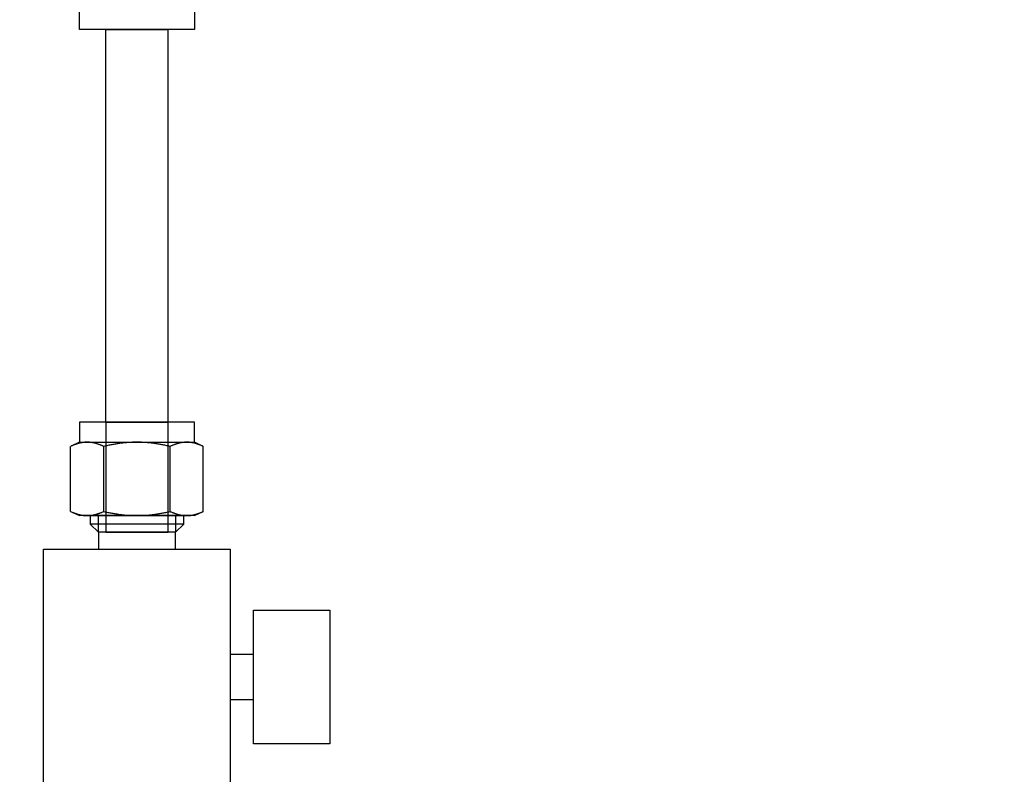
# Model space of a CAD drawing. Units: millimetres. Extents: x 0 to 21600, y 0 to 5070.
# Drawn here: x 5759 to 5910, y 3369 to 3484 of the extents above; entities that cross this region are included whole.
import ezdxf
from ezdxf import colors
from ezdxf.entities.mleader import LeaderData, LeaderLine
from ezdxf.math import Vec2, Vec3

# ---------------------------------------------------------------- set-up
doc = ezdxf.new("R2010")
doc.units = ezdxf.units.MM
doc.header["$LTSCALE"] = 10
doc.header["$MEASUREMENT"] = 0
doc.layers.add('SS Tube', color=170, linetype='Continuous')
doc.layers.add('TRMODEL1', color=7, linetype='Continuous')
doc.styles.add('Arial', font='arial.ttf')

# ---------------------------------------------------------------- blocks, each defined once
blk = doc.blocks.new('WB SECTION A TYPE16')
at = {"color": 7, "linetype": 'Continuous', "ltscale": 20}
for p, q in [((29.98, -1056.22), (29.98, -996.4)), ((29.98, -996.4), (39.48, -996.4)), ((39.48, -1056.22), (39.48, -996.4)), ((39.48, -1056.22), (29.98, -1056.22))]:
    blk.add_line(p, q, dxfattribs=at)
at = {"color": 7}
for p, q in [((43.49, -1056.22), (25.97, -1056.22)), ((25.97, -1056.22), (25.97, -1059.27)), ((29.97, -1056.22), (29.97, -1072.99)), ((39.49, -1072.99), (39.49, -1056.22)), ((43.49, -1059.27), (43.49, -1056.22)), ((25.97, -1059.27), (24.61, -1059.9)), ((25.6, -1059.52), (25.53, -1059.54)), ((25.67, -1059.49), (25.6, -1059.52)), ((25.74, -1059.47), (25.67, -1059.49)), ((25.82, -1059.45), (25.74, -1059.47)), ((25.89, -1059.43), (25.82, -1059.45)), ((25.96, -1059.42), (25.89, -1059.43)), ((26.03, -1059.4), (25.96, -1059.42)), ((25.97, -1059.27), (27.14, -1059.27)), ((26.1, -1059.38), (26.03, -1059.4)), ((26.17, -1059.37), (26.1, -1059.38)), ((26.24, -1059.36), (26.17, -1059.37)), ((26.31, -1059.34), (26.24, -1059.36)), ((26.38, -1059.33), (26.31, -1059.34)), ((26.45, -1059.32), (26.38, -1059.33)), ((26.52, -1059.31), (26.45, -1059.32)), ((26.59, -1059.3), (26.52, -1059.31)), ((26.66, -1059.3), (26.59, -1059.3)), ((26.73, -1059.29), (26.66, -1059.3)), ((26.79, -1059.28), (26.73, -1059.29)), ((26.86, -1059.28), (26.79, -1059.28)), ((26.93, -1059.27), (26.86, -1059.28)), ((27, -1059.27), (26.93, -1059.27)), ((27.07, -1059.27), (27, -1059.27)), ((27.14, -1059.27), (27.07, -1059.27)), ((27.21, -1059.27), (27.14, -1059.27)), ((27.14, -1059.27), (34.73, -1059.27)), ((27.28, -1059.27), (27.21, -1059.27)), ((27.35, -1059.27), (27.28, -1059.27)), ((27.42, -1059.28), (27.35, -1059.27)), ((27.49, -1059.28), (27.42, -1059.28)), ((27.56, -1059.29), (27.49, -1059.28)), ((27.63, -1059.3), (27.56, -1059.29)), ((27.7, -1059.3), (27.63, -1059.3)), ((27.77, -1059.31), (27.7, -1059.3)), ((27.83, -1059.32), (27.77, -1059.31)), ((27.9, -1059.33), (27.83, -1059.32)), ((27.97, -1059.34), (27.9, -1059.33)), ((28.04, -1059.36), (27.97, -1059.34)), ((28.11, -1059.37), (28.04, -1059.36)), ((28.18, -1059.38), (28.11, -1059.37)), ((28.25, -1059.4), (28.18, -1059.38)), ((28.32, -1059.42), (28.25, -1059.4)), ((28.4, -1059.43), (28.32, -1059.42)), ((28.47, -1059.45), (28.4, -1059.43)), ((28.54, -1059.47), (28.47, -1059.45)), ((28.61, -1059.49), (28.54, -1059.47)), ((28.68, -1059.52), (28.61, -1059.49)), ((28.76, -1059.54), (28.68, -1059.52)), ((31.65, -1059.52), (31.5, -1059.54)), ((31.79, -1059.49), (31.65, -1059.52)), ((31.94, -1059.47), (31.79, -1059.49)), ((32.08, -1059.45), (31.94, -1059.47)), ((32.22, -1059.43), (32.08, -1059.45)), ((32.36, -1059.42), (32.22, -1059.43)), ((32.51, -1059.4), (32.36, -1059.42)), ((32.65, -1059.38), (32.51, -1059.4)), ((32.79, -1059.37), (32.65, -1059.38)), ((32.93, -1059.36), (32.79, -1059.37)), ((33.07, -1059.34), (32.93, -1059.36)), ((33.21, -1059.33), (33.07, -1059.34)), ((33.34, -1059.32), (33.21, -1059.33)), ((33.48, -1059.31), (33.34, -1059.32)), ((33.62, -1059.3), (33.48, -1059.31)), ((33.76, -1059.3), (33.62, -1059.3)), ((33.9, -1059.29), (33.76, -1059.3)), ((34.04, -1059.28), (33.9, -1059.29)), ((34.18, -1059.28), (34.04, -1059.28)), ((34.31, -1059.27), (34.18, -1059.28)), ((34.45, -1059.27), (34.31, -1059.27)), ((34.59, -1059.27), (34.45, -1059.27)), ((34.73, -1059.27), (34.59, -1059.27)), ((34.73, -1059.27), (42.32, -1059.27)), ((34.87, -1059.27), (34.73, -1059.27)), ((35.01, -1059.27), (34.87, -1059.27)), ((35.15, -1059.27), (35.01, -1059.27)), ((35.29, -1059.28), (35.15, -1059.27)), ((35.42, -1059.28), (35.29, -1059.28)), ((35.56, -1059.29), (35.42, -1059.28)), ((35.7, -1059.3), (35.56, -1059.29)), ((35.84, -1059.3), (35.7, -1059.3)), ((35.98, -1059.31), (35.84, -1059.3)), ((36.12, -1059.32), (35.98, -1059.31)), ((36.26, -1059.33), (36.12, -1059.32)), ((36.4, -1059.34), (36.26, -1059.33)), ((36.53, -1059.36), (36.4, -1059.34)), ((36.67, -1059.37), (36.53, -1059.36)), ((36.81, -1059.38), (36.67, -1059.37)), ((36.96, -1059.4), (36.81, -1059.38)), ((37.1, -1059.42), (36.96, -1059.4)), ((37.24, -1059.43), (37.1, -1059.42)), ((37.38, -1059.45), (37.24, -1059.43)), ((37.52, -1059.47), (37.38, -1059.45)), ((37.67, -1059.49), (37.52, -1059.47)), ((37.81, -1059.52), (37.67, -1059.49)), ((37.96, -1059.54), (37.81, -1059.52)), ((40.78, -1059.52), (40.71, -1059.54)), ((40.85, -1059.49), (40.78, -1059.52)), ((40.92, -1059.47), (40.85, -1059.49)), ((40.99, -1059.45), (40.92, -1059.47)), ((41.07, -1059.43), (40.99, -1059.45)), ((41.14, -1059.42), (41.07, -1059.43)), ((41.21, -1059.4), (41.14, -1059.42)), ((41.28, -1059.38), (41.21, -1059.4)), ((41.35, -1059.37), (41.28, -1059.38)), ((41.42, -1059.36), (41.35, -1059.37)), ((41.49, -1059.34), (41.42, -1059.36)), ((41.56, -1059.33), (41.49, -1059.34)), ((41.63, -1059.32), (41.56, -1059.33)), ((41.7, -1059.31), (41.63, -1059.32)), ((41.77, -1059.3), (41.7, -1059.31)), ((41.83, -1059.3), (41.77, -1059.3)), ((41.9, -1059.29), (41.83, -1059.3)), ((41.97, -1059.28), (41.9, -1059.29)), ((42.04, -1059.28), (41.97, -1059.28)), ((42.11, -1059.27), (42.04, -1059.28)), ((42.18, -1059.27), (42.11, -1059.27)), ((42.25, -1059.27), (42.18, -1059.27)), ((42.32, -1059.27), (42.25, -1059.27)), ((42.32, -1059.27), (43.49, -1059.27)), ((42.39, -1059.27), (42.32, -1059.27)), ((42.46, -1059.27), (42.39, -1059.27)), ((42.53, -1059.27), (42.46, -1059.27)), ((42.6, -1059.28), (42.53, -1059.27)), ((42.67, -1059.28), (42.6, -1059.28)), ((42.74, -1059.29), (42.67, -1059.28)), ((42.8, -1059.3), (42.74, -1059.29)), ((42.87, -1059.3), (42.8, -1059.3)), ((42.94, -1059.31), (42.87, -1059.3)), ((43.01, -1059.32), (42.94, -1059.31)), ((43.08, -1059.33), (43.01, -1059.32)), ((43.15, -1059.34), (43.08, -1059.33)), ((43.22, -1059.36), (43.15, -1059.34)), ((43.29, -1059.37), (43.22, -1059.36)), ((43.36, -1059.38), (43.29, -1059.37)), ((43.43, -1059.4), (43.36, -1059.38)), ((43.5, -1059.42), (43.43, -1059.4)), ((44.85, -1059.9), (43.49, -1059.27)), ((43.57, -1059.43), (43.5, -1059.42)), ((43.65, -1059.45), (43.57, -1059.43)), ((43.72, -1059.47), (43.65, -1059.45)), ((43.79, -1059.49), (43.72, -1059.47)), ((43.86, -1059.52), (43.79, -1059.49)), ((43.93, -1059.54), (43.86, -1059.52)), ((24.69, -1059.87), (24.61, -1059.9)), ((24.61, -1069.81), (24.61, -1059.9)), ((24.77, -1059.83), (24.69, -1059.87)), ((24.85, -1059.8), (24.77, -1059.83)), ((24.93, -1059.76), (24.85, -1059.8)), ((25, -1059.73), (24.93, -1059.76)), ((25.08, -1059.7), (25, -1059.73)), ((25.16, -1059.67), (25.08, -1059.7)), ((25.23, -1059.64), (25.16, -1059.67)), ((25.31, -1059.61), (25.23, -1059.64)), ((25.38, -1059.59), (25.31, -1059.61)), ((25.45, -1059.56), (25.38, -1059.59)), ((25.53, -1059.54), (25.45, -1059.56)), ((28.83, -1059.56), (28.76, -1059.54)), ((28.9, -1059.59), (28.83, -1059.56)), ((28.98, -1059.61), (28.9, -1059.59)), ((29.05, -1059.64), (28.98, -1059.61)), ((29.13, -1059.67), (29.05, -1059.64)), ((29.2, -1059.7), (29.13, -1059.67)), ((29.28, -1059.73), (29.2, -1059.7)), ((29.36, -1059.76), (29.28, -1059.73)), ((29.43, -1059.8), (29.36, -1059.76)), ((29.51, -1059.83), (29.43, -1059.8)), ((29.59, -1059.87), (29.51, -1059.83)), ((29.67, -1059.9), (29.59, -1059.87)), ((29.83, -1059.87), (29.67, -1059.9)), ((29.67, -1069.81), (29.67, -1059.9)), ((29.99, -1059.83), (29.83, -1059.87)), ((30.15, -1059.8), (29.99, -1059.83)), ((30.3, -1059.76), (30.15, -1059.8)), ((30.46, -1059.73), (30.3, -1059.76)), ((30.61, -1059.7), (30.46, -1059.73)), ((30.76, -1059.67), (30.61, -1059.7)), ((30.91, -1059.64), (30.76, -1059.67)), ((31.06, -1059.61), (30.91, -1059.64)), ((31.21, -1059.59), (31.06, -1059.61)), ((31.36, -1059.56), (31.21, -1059.59)), ((31.5, -1059.54), (31.36, -1059.56)), ((38.1, -1059.56), (37.96, -1059.54)), ((38.25, -1059.59), (38.1, -1059.56)), ((38.4, -1059.61), (38.25, -1059.59)), ((38.55, -1059.64), (38.4, -1059.61)), ((38.7, -1059.67), (38.55, -1059.64)), ((38.85, -1059.7), (38.7, -1059.67)), ((39, -1059.73), (38.85, -1059.7)), ((39.16, -1059.76), (39, -1059.73)), ((39.31, -1059.8), (39.16, -1059.76)), ((39.47, -1059.83), (39.31, -1059.8)), ((39.63, -1059.87), (39.47, -1059.83)), ((39.79, -1059.9), (39.63, -1059.87)), ((39.87, -1059.87), (39.79, -1059.9)), ((39.79, -1069.81), (39.79, -1059.9)), ((39.95, -1059.83), (39.87, -1059.87)), ((40.03, -1059.8), (39.95, -1059.83)), ((40.11, -1059.76), (40.03, -1059.8)), ((40.18, -1059.73), (40.11, -1059.76)), ((40.26, -1059.7), (40.18, -1059.73)), ((40.33, -1059.67), (40.26, -1059.7)), ((40.41, -1059.64), (40.33, -1059.67)), ((40.48, -1059.61), (40.41, -1059.64)), ((40.56, -1059.59), (40.48, -1059.61)), ((40.63, -1059.56), (40.56, -1059.59)), ((40.71, -1059.54), (40.63, -1059.56)), ((44.01, -1059.56), (43.93, -1059.54)), ((44.08, -1059.59), (44.01, -1059.56)), ((44.15, -1059.61), (44.08, -1059.59)), ((44.23, -1059.64), (44.15, -1059.61)), ((44.3, -1059.67), (44.23, -1059.64)), ((44.38, -1059.7), (44.3, -1059.67)), ((44.46, -1059.73), (44.38, -1059.7)), ((44.53, -1059.76), (44.46, -1059.73)), ((44.61, -1059.8), (44.53, -1059.76)), ((44.69, -1059.83), (44.61, -1059.8)), ((44.77, -1059.87), (44.69, -1059.83)), ((44.85, -1059.9), (44.77, -1059.87)), ((44.85, -1069.81), (44.85, -1059.9)), ((24.61, -1069.81), (24.69, -1069.85)), ((24.61, -1069.81), (25.97, -1070.45)), ((24.69, -1069.85), (24.77, -1069.89)), ((24.77, -1069.89), (24.85, -1069.92)), ((24.85, -1069.92), (24.93, -1069.95)), ((24.93, -1069.95), (25, -1069.99)), ((25, -1069.99), (25.08, -1070.02)), ((25.08, -1070.02), (25.16, -1070.05)), ((29.13, -1070.05), (29.2, -1070.02)), ((29.2, -1070.02), (29.28, -1069.99)), ((29.28, -1069.99), (29.36, -1069.95)), ((29.36, -1069.95), (29.43, -1069.92)), ((29.43, -1069.92), (29.51, -1069.89)), ((29.51, -1069.89), (29.59, -1069.85)), ((29.59, -1069.85), (29.67, -1069.81)), ((29.67, -1069.81), (29.83, -1069.85)), ((29.83, -1069.85), (29.99, -1069.89)), ((29.99, -1069.89), (30.15, -1069.92)), ((30.15, -1069.92), (30.3, -1069.95)), ((30.3, -1069.95), (30.46, -1069.99)), ((30.46, -1069.99), (30.61, -1070.02)), ((30.61, -1070.02), (30.76, -1070.05)), ((38.7, -1070.05), (38.85, -1070.02)), ((38.85, -1070.02), (39, -1069.99)), ((39, -1069.99), (39.16, -1069.95)), ((39.16, -1069.95), (39.31, -1069.92)), ((39.31, -1069.92), (39.47, -1069.89)), ((39.47, -1069.89), (39.63, -1069.85)), ((39.63, -1069.85), (39.79, -1069.81)), ((39.79, -1069.81), (39.87, -1069.85)), ((39.87, -1069.85), (39.95, -1069.89)), ((39.95, -1069.89), (40.03, -1069.92)), ((40.03, -1069.92), (40.11, -1069.95)), ((40.11, -1069.95), (40.18, -1069.99)), ((40.18, -1069.99), (40.26, -1070.02)), ((40.26, -1070.02), (40.33, -1070.05)), ((43.49, -1070.45), (44.85, -1069.81)), ((44.3, -1070.05), (44.38, -1070.02)), ((44.38, -1070.02), (44.46, -1069.99)), ((44.46, -1069.99), (44.53, -1069.95)), ((44.53, -1069.95), (44.61, -1069.92)), ((44.61, -1069.92), (44.69, -1069.89)), ((44.69, -1069.89), (44.77, -1069.85)), ((44.77, -1069.85), (44.85, -1069.81)), ((25.16, -1070.05), (25.23, -1070.08)), ((25.23, -1070.08), (25.31, -1070.1)), ((25.31, -1070.1), (25.38, -1070.13)), ((25.38, -1070.13), (25.45, -1070.15)), ((25.45, -1070.15), (25.53, -1070.18)), ((25.53, -1070.18), (25.6, -1070.2)), ((25.6, -1070.2), (25.67, -1070.22)), ((25.67, -1070.22), (25.74, -1070.24)), ((25.74, -1070.24), (25.82, -1070.26)), ((25.82, -1070.26), (25.89, -1070.28)), ((25.89, -1070.28), (25.96, -1070.3)), ((25.96, -1070.3), (26.03, -1070.32)), ((27.14, -1070.45), (25.97, -1070.45)), ((26.03, -1070.32), (26.1, -1070.33)), ((26.1, -1070.33), (26.17, -1070.35)), ((26.17, -1070.35), (26.24, -1070.36)), ((26.24, -1070.36), (26.31, -1070.37)), ((26.31, -1070.37), (26.38, -1070.38)), ((26.38, -1070.38), (26.45, -1070.4)), ((26.45, -1070.4), (26.52, -1070.41)), ((26.52, -1070.41), (26.59, -1070.41)), ((26.59, -1070.41), (26.66, -1070.42)), ((26.66, -1070.42), (26.73, -1070.43)), ((26.73, -1070.43), (26.79, -1070.43)), ((26.79, -1070.43), (26.86, -1070.44)), ((26.86, -1070.44), (26.93, -1070.44)), ((26.93, -1070.44), (27, -1070.44)), ((27, -1070.44), (27.07, -1070.45)), ((27.07, -1070.45), (27.14, -1070.45)), ((27.14, -1070.45), (27.21, -1070.45)), ((34.73, -1070.45), (27.14, -1070.45)), ((27.21, -1070.45), (27.28, -1070.44)), ((27.28, -1070.44), (27.35, -1070.44)), ((27.35, -1070.44), (27.42, -1070.44)), ((27.42, -1070.44), (27.49, -1070.43)), ((27.49, -1070.43), (27.56, -1070.43)), ((27.56, -1070.43), (27.63, -1070.42)), ((27.59, -1070.45), (27.59, -1071.73)), ((27.59, -1070.45), (41.87, -1070.45)), ((27.63, -1070.42), (27.7, -1070.41)), ((27.7, -1070.41), (27.77, -1070.41)), ((27.77, -1070.41), (27.83, -1070.4)), ((27.83, -1070.4), (27.9, -1070.38)), ((27.9, -1070.38), (27.97, -1070.37)), ((27.97, -1070.37), (28.04, -1070.36)), ((28.04, -1070.36), (28.11, -1070.35)), ((28.11, -1070.35), (28.18, -1070.33)), ((28.18, -1070.33), (28.25, -1070.32)), ((28.25, -1070.32), (28.32, -1070.3)), ((28.32, -1070.3), (28.4, -1070.28)), ((28.4, -1070.28), (28.47, -1070.26)), ((28.47, -1070.26), (28.54, -1070.24)), ((28.54, -1070.24), (28.61, -1070.22)), ((28.61, -1070.22), (28.68, -1070.2)), ((28.68, -1070.2), (28.76, -1070.18)), ((28.76, -1070.18), (28.83, -1070.15)), ((28.83, -1070.15), (28.9, -1070.13)), ((28.85, -1072.99), (28.85, -1070.45)), ((28.9, -1070.13), (28.98, -1070.1)), ((28.98, -1070.1), (29.05, -1070.08)), ((29.05, -1070.08), (29.13, -1070.05)), ((30.76, -1070.05), (30.91, -1070.08)), ((30.91, -1070.08), (31.06, -1070.1)), ((31.06, -1070.1), (31.21, -1070.13)), ((31.21, -1070.13), (31.36, -1070.15)), ((31.36, -1070.15), (31.5, -1070.18)), ((31.5, -1070.18), (31.65, -1070.2)), ((31.65, -1070.2), (31.79, -1070.22)), ((31.79, -1070.22), (31.94, -1070.24)), ((31.94, -1070.24), (32.08, -1070.26)), ((32.08, -1070.26), (32.22, -1070.28)), ((32.22, -1070.28), (32.36, -1070.3)), ((32.36, -1070.3), (32.51, -1070.32)), ((32.51, -1070.32), (32.65, -1070.33)), ((32.65, -1070.33), (32.79, -1070.35)), ((32.79, -1070.35), (32.93, -1070.36)), ((32.93, -1070.36), (33.07, -1070.37)), ((33.07, -1070.37), (33.21, -1070.38)), ((33.21, -1070.38), (33.34, -1070.4)), ((33.34, -1070.4), (33.48, -1070.41)), ((33.48, -1070.41), (33.62, -1070.41)), ((33.62, -1070.41), (33.76, -1070.42)), ((33.76, -1070.42), (33.9, -1070.43)), ((33.9, -1070.43), (34.04, -1070.43)), ((34.04, -1070.43), (34.18, -1070.44)), ((34.18, -1070.44), (34.31, -1070.44)), ((34.31, -1070.44), (34.45, -1070.44)), ((34.45, -1070.44), (34.59, -1070.45)), ((34.59, -1070.45), (34.73, -1070.45)), ((34.73, -1070.45), (34.87, -1070.45)), ((42.32, -1070.45), (34.73, -1070.45)), ((34.87, -1070.45), (35.01, -1070.44)), ((35.01, -1070.44), (35.15, -1070.44)), ((35.15, -1070.44), (35.29, -1070.44)), ((35.29, -1070.44), (35.42, -1070.43)), ((35.42, -1070.43), (35.56, -1070.43)), ((35.56, -1070.43), (35.7, -1070.42)), ((35.7, -1070.42), (35.84, -1070.41)), ((35.84, -1070.41), (35.98, -1070.41)), ((35.98, -1070.41), (36.12, -1070.4)), ((36.12, -1070.4), (36.26, -1070.38)), ((36.26, -1070.38), (36.4, -1070.37)), ((36.4, -1070.37), (36.53, -1070.36)), ((36.53, -1070.36), (36.67, -1070.35)), ((36.67, -1070.35), (36.81, -1070.33)), ((36.81, -1070.33), (36.96, -1070.32)), ((36.96, -1070.32), (37.1, -1070.3)), ((37.1, -1070.3), (37.24, -1070.28)), ((37.24, -1070.28), (37.38, -1070.26)), ((37.38, -1070.26), (37.52, -1070.24)), ((37.52, -1070.24), (37.67, -1070.22)), ((37.67, -1070.22), (37.81, -1070.2)), ((37.81, -1070.2), (37.96, -1070.18)), ((37.96, -1070.18), (38.1, -1070.15)), ((38.1, -1070.15), (38.25, -1070.13)), ((38.25, -1070.13), (38.4, -1070.1)), ((38.4, -1070.1), (38.55, -1070.08)), ((38.55, -1070.08), (38.7, -1070.05)), ((40.33, -1070.05), (40.41, -1070.08)), ((40.41, -1070.08), (40.48, -1070.1)), ((40.48, -1070.1), (40.56, -1070.13)), ((40.56, -1070.13), (40.63, -1070.15)), ((40.61, -1070.45), (40.61, -1072.99)), ((40.63, -1070.15), (40.71, -1070.18)), ((40.71, -1070.18), (40.78, -1070.2)), ((40.78, -1070.2), (40.85, -1070.22)), ((40.85, -1070.22), (40.92, -1070.24)), ((40.92, -1070.24), (40.99, -1070.26)), ((40.99, -1070.26), (41.07, -1070.28)), ((41.07, -1070.28), (41.14, -1070.3)), ((41.14, -1070.3), (41.21, -1070.32)), ((41.21, -1070.32), (41.28, -1070.33)), ((41.28, -1070.33), (41.35, -1070.35)), ((41.35, -1070.35), (41.42, -1070.36)), ((41.42, -1070.36), (41.49, -1070.37)), ((41.49, -1070.37), (41.56, -1070.38)), ((41.56, -1070.38), (41.63, -1070.4)), ((41.63, -1070.4), (41.7, -1070.41)), ((41.7, -1070.41), (41.77, -1070.41)), ((41.77, -1070.41), (41.83, -1070.42)), ((41.83, -1070.42), (41.9, -1070.43)), ((41.87, -1071.73), (41.87, -1070.45)), ((41.9, -1070.43), (41.97, -1070.43)), ((41.97, -1070.43), (42.04, -1070.44)), ((42.04, -1070.44), (42.11, -1070.44)), ((42.11, -1070.44), (42.18, -1070.44)), ((42.18, -1070.44), (42.25, -1070.45)), ((42.25, -1070.45), (42.32, -1070.45)), ((42.32, -1070.45), (42.39, -1070.45)), ((43.49, -1070.45), (42.32, -1070.45)), ((42.39, -1070.45), (42.46, -1070.44)), ((42.46, -1070.44), (42.53, -1070.44)), ((42.53, -1070.44), (42.6, -1070.44)), ((42.6, -1070.44), (42.67, -1070.43)), ((42.67, -1070.43), (42.74, -1070.43)), ((42.74, -1070.43), (42.8, -1070.42)), ((42.8, -1070.42), (42.87, -1070.41)), ((42.87, -1070.41), (42.94, -1070.41)), ((42.94, -1070.41), (43.01, -1070.4)), ((43.01, -1070.4), (43.08, -1070.38)), ((43.08, -1070.38), (43.15, -1070.37)), ((43.15, -1070.37), (43.22, -1070.36)), ((43.22, -1070.36), (43.29, -1070.35)), ((43.29, -1070.35), (43.36, -1070.33)), ((43.36, -1070.33), (43.43, -1070.32)), ((43.43, -1070.32), (43.5, -1070.3)), ((43.5, -1070.3), (43.57, -1070.28)), ((43.57, -1070.28), (43.65, -1070.26)), ((43.65, -1070.26), (43.72, -1070.24)), ((43.72, -1070.24), (43.79, -1070.22)), ((43.79, -1070.22), (43.86, -1070.2)), ((43.86, -1070.2), (43.93, -1070.18)), ((43.93, -1070.18), (44.01, -1070.15)), ((44.01, -1070.15), (44.08, -1070.13)), ((44.08, -1070.13), (44.15, -1070.1)), ((44.15, -1070.1), (44.23, -1070.08)), ((44.23, -1070.08), (44.3, -1070.05)), ((41.87, -1071.73), (27.59, -1071.73)), ((27.59, -1071.73), (28.85, -1072.99)), ((40.61, -1072.99), (28.85, -1072.99)), ((28.85, -1072.99), (28.85, -1075.55)), ((29.97, -1072.99), (39.49, -1072.99)), ((40.61, -1072.99), (41.87, -1071.73)), ((40.61, -1075.55), (40.61, -1072.99))]:
    blk.add_line(p, q, dxfattribs=at)
at = {"color": 7, "linetype": 'Continuous', "ltscale": 20}
for points in [[(20.48, -1075.55), (48.95, -1075.55), (48.95, -1114.52), (20.48, -1114.52)], [(52.52, -1084.87), (64.15, -1084.87), (64.15, -1105.21), (52.52, -1105.21)], [(52.52, -1091.63), (48.95, -1091.63), (48.95, -1098.45), (52.52, -1098.45)]]:
    blk.add_lwpolyline(points, close=True, dxfattribs=at)
at = {"layer": 'SS Tube', "color": 7}
blk.add_line((29.97, -1056.22), (39.49, -1056.22), dxfattribs=at)
at = {"layer": 'TRMODEL1', "color": 7, "linetype": 'Continuous'}
for p, q in [((25.97, -996.4), (25.97, -993.35)), ((43.49, -993.35), (43.49, -996.4)), ((43.49, -996.4), (25.97, -996.4))]:
    blk.add_line(p, q, dxfattribs=at)

msp = doc.modelspace()

# ---------------------------------------------------------------- block references
at = {"color": 7, "linetype": 'Continuous'}
msp.add_blockref('WB SECTION A TYPE16', (5742.64, 4479.19), dxfattribs=at)

# ---------------------------------------------------------------- leaders
at = {"color": 7, "linetype": 'Continuous', "ltscale": 10}
ml = msp.add_multileader_mtext('Standard', dxfattribs=at)
ml.set_content('Document holder', color=7, style='Arial')
ml.set_leader_properties(color=8)
ml.build(insert=Vec2(0, 0))
ml.multileader.update_dxf_attribs({"dogleg_length": 2, "arrow_head_size": 45, "scale": 15})
ctx = ml.context
ctx.base_point, ctx.scale, ctx.char_height, ctx.arrow_head_size, ctx.landing_gap_size, ctx.plane_origin = Vec3(4858.09, 3550.43), 15, 30, 45, 15, Vec3(5402.64, 3399.19)
notes = []
notes.append((ctx, [(0, (1, 1, 0), (5234.58, 3550.43), (-1, 0), 30, [(0, [(5402.64, 3399.19)], 0, [])])]))
ctx.mtext.insert, ctx.mtext.width, ctx.mtext.flow_direction = Vec3(4873.09, 3565.67), 812.341, 5
for ctx, leaders in notes:
    for number, flags, end, landing, length, lines in leaders:
        leader = LeaderData()
        leader.index, (leader.has_last_leader_line, leader.has_dogleg_vector, leader.attachment_direction) = number, flags
        leader.last_leader_point, leader.dogleg_vector, leader.dogleg_length = Vec3(end), Vec3(landing), length
        for number, points, colour, breaks in lines:
            line = LeaderLine()
            line.index, line.vertices, line.color, line.breaks = number, Vec3.list(points), colors.encode_raw_color(colour), breaks
            leader.lines.append(line)
        ctx.leaders.append(leader)

doc.saveas('drawing.dxf')
